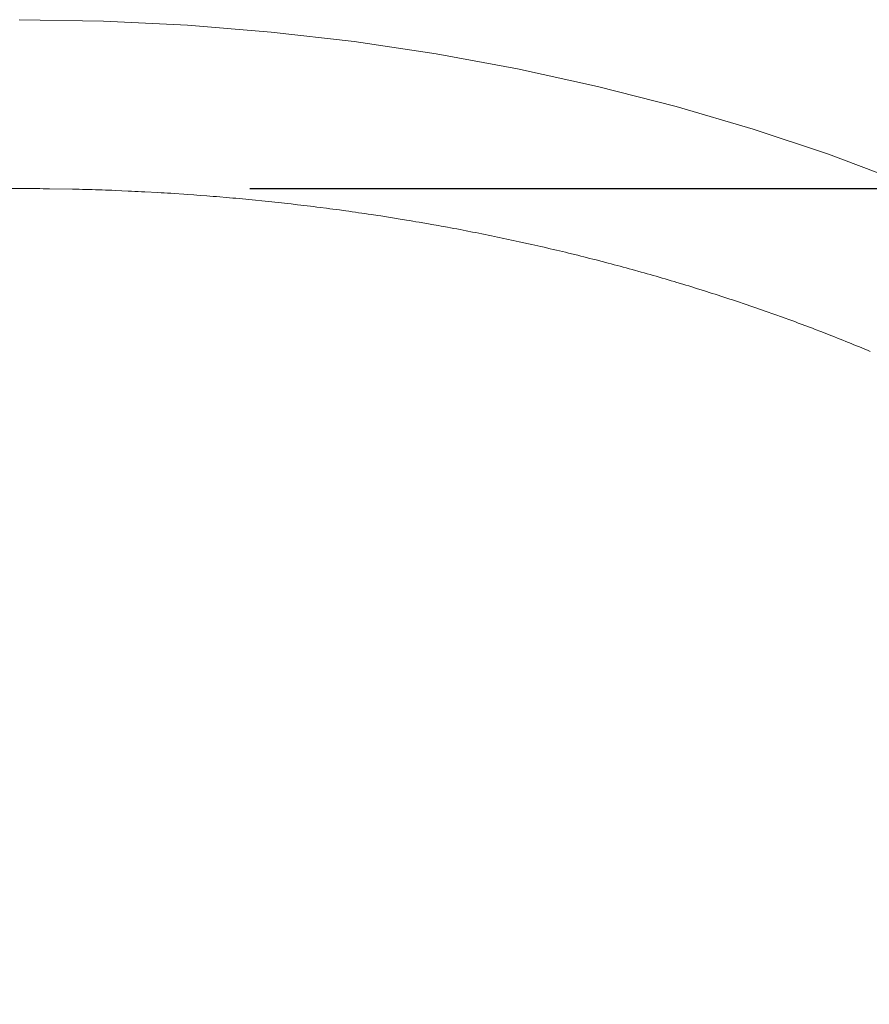
# Model space of a CAD drawing. Units: millimetres. Extents: x 386 to 2486, y 310 to 3280.
# Drawn here: x 1034 to 1186, y 2754 to 2930 of the extents above; entities that cross this region are included whole.
import ezdxf

# ---------------------------------------------------------------- set-up
doc = ezdxf.new("R2010")
doc.units = ezdxf.units.MM
doc.header["$LTSCALE"] = 10
doc.layers.add('寸法', color=3, linetype='Continuous', lineweight=20)
doc.layers.add('細線', color=7, linetype='Continuous', lineweight=9)
doc.styles.add('japanese', font='romans.shx', dxfattribs={"bigfont": 'bigfont.shx'})
doc.dimstyles.new('KIHON', dxfattribs={"dimscale": 10, "dimtxt": 2.5, "dimasz": 2.5, "dimexe": 0, "dimexo": 2, "dimgap": 1, "dimtad": 1, "dimdec": 0, "dimdsep": 46, "dimtxsty": 'japanese', "dimblk": 'OPEN30', "dimcen": 2.5, "dimadec": 0, "dimazin": 0, "dimtfac": 1, "dimtdec": 0, "dimtmove": 0, "dimatfit": 0, "dimfxl": 0, "dimarcsym": 0})

# ---------------------------------------------------------------- blocks, each defined once
blk = doc.blocks.new('_Open30')
at = {"color": 0, "linetype": 'ByBlock', "lineweight": -2}
for p, q in [((-1, 0.2679), (0, 0)), ((0, 0), (-1, -0.2679)), ((0, 0), (-1, 0))]:
    blk.add_line(p, q, dxfattribs=at)
blk = doc.blocks.new('*D15')
at = {"layer": 'Defpoints', "color": 0}
for p in [(1034.98, 2900.22), (1415.72, 2900.22), (1033.8, 2552.08)]:
    blk.add_point(p, dxfattribs=at)
at = {"layer": '寸法', "color": 0, "lineweight": -2}
for p, q in [((1074.98, 2900.22), (1415.72, 2900.22)), ((1415.72, 2577.08), (1415.72, 2875.22)), ((1073.8, 2552.08), (1415.72, 2552.08))]:
    blk.add_line(p, q, dxfattribs=at)
at = {"layer": '寸法', "color": 0, "lineweight": -2, "xscale": 25, "yscale": 25, "zscale": 25}
for p, rotation in [((1415.72, 2900.22), 90), ((1415.72, 2552.08), 270)]:
    blk.add_blockref('_Open30', p, dxfattribs=dict(at, rotation=rotation))
at = {"layer": '寸法', "color": 0, "lineweight": 5, "insert": (1393.22, 2726.15), "char_height": 25, "attachment_point": 5, "rotation": 90, "style": 'japanese'}
blk.add_mtext('348', dxfattribs=at)

msp = doc.modelspace()

# ---------------------------------------------------------------- linework, layer by layer
at = {"layer": '細線'}
for p, q in [((1033.6577667, 2930.4891895), (1048.7598212, 2930.2470077)), ((1048.7598212, 2930.2470077), (1063.8245394, 2929.5103713)), ((1063.8245394, 2929.5103713), (1078.8176122, 2928.2792804)), ((1078.8176122, 2928.2792804), (1093.7017031, 2926.5638259)), ((1093.7017031, 2926.5638259), (1108.4404849, 2924.3640077)), ((1108.4404849, 2924.3640077), (1122.9996485, 2921.6899168)), ((1122.9996485, 2921.6899168), (1137.3428667, 2918.5415531)), ((1137.3428667, 2918.5415531), (1151.4378485, 2914.9390986)), ((1151.4378485, 2914.9390986), (1165.2472576, 2910.8724622)), ((1165.2472576, 2910.8724622), (1178.7408212, 2906.3618259)), ((1178.7408212, 2906.3618259), (1191.8842303, 2901.4172804)), ((1031.4508849, 2900.2164622), (1035.5710031, 2900.2164622)), ((1035.5710031, 2900.2164622), (1036.1593031, 2900.2063713)), ((1036.1593031, 2900.2063713), (1037.3359031, 2900.2063713)), ((1037.3359031, 2900.2063713), (1037.9252122, 2900.1962804)), ((1037.9252122, 2900.1962804), (1038.5135122, 2900.1861895)), ((1038.5135122, 2900.1861895), (1039.1018122, 2900.1861895)), ((1039.1018122, 2900.1861895), (1043.2199122, 2900.1155531)), ((1043.2199122, 2900.1155531), (1043.8082122, 2900.0953713)), ((1043.8082122, 2900.0953713), (1044.3965122, 2900.0852804)), ((1044.3965122, 2900.0852804), (1044.9848122, 2900.0650986)), ((1044.9848122, 2900.0650986), (1045.5731122, 2900.0550077)), ((1045.5731122, 2900.0550077), (1046.1604031, 2900.0348259)), ((1046.1604031, 2900.0348259), (1046.7487031, 2900.0247349)), ((1046.7487031, 2900.0247349), (1047.335994, 2900.0045531)), ((1047.335994, 2900.0045531), (1047.924294, 2899.9843713)), ((1047.924294, 2899.9843713), (1048.5115849, 2899.9641895)), ((1048.5115849, 2899.9641895), (1049.0998849, 2899.9440077)), ((1049.0998849, 2899.9440077), (1050.2744667, 2899.903644)), ((1050.2744667, 2899.903644), (1050.8617576, 2899.8733713)), ((1050.8617576, 2899.8733713), (1052.0363394, 2899.8330077)), ((1052.0363394, 2899.8330077), (1053.2109212, 2899.7724622)), ((1053.2109212, 2899.7724622), (1053.7982122, 2899.7522804)), ((1053.7982122, 2899.7522804), (1054.384494, 2899.7220077)), ((1054.384494, 2899.7220077), (1054.9717849, 2899.6917349)), ((1054.9717849, 2899.6917349), (1055.5580667, 2899.6614622)), ((1055.5580667, 2899.6614622), (1056.1453576, 2899.6311895)), ((1056.1453576, 2899.6311895), (1058.4904849, 2899.5100986)), ((1058.4904849, 2899.5100986), (1059.0767667, 2899.4697349)), ((1059.0767667, 2899.4697349), (1059.6620394, 2899.4394622)), ((1059.6620394, 2899.4394622), (1060.2483212, 2899.3990986)), ((1060.2483212, 2899.3990986), (1060.833594, 2899.3688259)), ((1060.833594, 2899.3688259), (1061.4198758, 2899.3284622)), ((1061.4198758, 2899.3284622), (1063.175694, 2899.2073713)), ((1063.175694, 2899.2073713), (1063.7599576, 2899.1670077)), ((1063.7599576, 2899.1670077), (1064.9305031, 2899.0862804)), ((1064.9305031, 2899.0862804), (1065.5147667, 2899.0459168)), ((1065.5147667, 2899.0459168), (1066.0990303, 2898.9954622)), ((1066.0990303, 2898.9954622), (1067.2675576, 2898.9147349)), ((1067.2675576, 2898.9147349), (1067.8518212, 2898.8642804)), ((1067.8518212, 2898.8642804), (1068.4350758, 2898.8138259)), ((1068.4350758, 2898.8138259), (1069.0193394, 2898.7734622)), ((1069.0193394, 2898.7734622), (1071.3523576, 2898.571644)), ((1071.3523576, 2898.571644), (1071.9346031, 2898.5211895)), ((1071.9346031, 2898.5211895), (1072.5178576, 2898.4707349)), ((1072.5178576, 2898.4707349), (1073.1001031, 2898.4101895)), ((1073.1001031, 2898.4101895), (1074.264594, 2898.3092804)), ((1074.264594, 2898.3092804), (1074.8458303, 2898.2487349)), ((1074.8458303, 2898.2487349), (1075.4280758, 2898.1982804)), ((1075.4280758, 2898.1982804), (1077.7530212, 2897.9560986)), ((1077.7530212, 2897.9560986), (1080.6541576, 2897.6533713)), ((1080.6541576, 2897.6533713), (1081.2333758, 2897.5827349)), ((1081.2333758, 2897.5827349), (1082.3918122, 2897.461644)), ((1082.3918122, 2897.461644), (1083.5502485, 2897.3203713)), ((1083.5502485, 2897.3203713), (1084.1284576, 2897.2497349)), ((1084.1284576, 2897.2497349), (1084.7066667, 2897.1891895)), ((1084.7066667, 2897.1891895), (1085.2848758, 2897.1185531)), ((1085.2848758, 2897.1185531), (1085.8620758, 2897.0479168)), ((1085.8620758, 2897.0479168), (1086.4402849, 2896.9772804)), ((1086.4402849, 2896.9772804), (1087.0174849, 2896.906644)), ((1087.0174849, 2896.906644), (1087.5946849, 2896.8259168)), ((1087.5946849, 2896.8259168), (1088.7470667, 2896.684644)), ((1088.7470667, 2896.684644), (1089.3242667, 2896.6039168)), ((1089.3242667, 2896.6039168), (1089.8994485, 2896.5332804)), ((1089.8994485, 2896.5332804), (1090.4756394, 2896.4525531)), ((1090.4756394, 2896.4525531), (1091.0508212, 2896.3819168)), ((1091.0508212, 2896.3819168), (1092.2011849, 2896.2204622)), ((1092.2011849, 2896.2204622), (1092.7753576, 2896.1397349)), ((1092.7753576, 2896.1397349), (1093.3505394, 2896.0590077)), ((1093.3505394, 2896.0590077), (1093.9247122, 2895.9782804)), ((1093.9247122, 2895.9782804), (1094.4978758, 2895.8975531)), ((1094.4978758, 2895.8975531), (1095.0720485, 2895.8168259)), ((1095.0720485, 2895.8168259), (1095.6452122, 2895.7260077)), ((1095.6452122, 2895.7260077), (1096.2173667, 2895.6452804)), ((1096.2173667, 2895.6452804), (1096.7905303, 2895.5645531)), ((1096.7905303, 2895.5645531), (1097.9348394, 2895.3829168)), ((1097.9348394, 2895.3829168), (1098.506994, 2895.3021895)), ((1098.506994, 2895.3021895), (1100.2204303, 2895.0297349)), ((1100.2204303, 2895.0297349), (1101.9308394, 2894.7572804)), ((1101.9308394, 2894.7572804), (1103.069094, 2894.575644)), ((1103.069094, 2894.575644), (1103.6382212, 2894.4747349)), ((1103.6382212, 2894.4747349), (1104.2073485, 2894.3839168)), ((1104.2073485, 2894.3839168), (1104.7754667, 2894.2830077)), ((1104.7754667, 2894.2830077), (1105.3435849, 2894.1921895)), ((1105.3435849, 2894.1921895), (1107.0449122, 2893.8894622)), ((1107.0449122, 2893.8894622), (1107.6120212, 2893.798644)), ((1107.6120212, 2893.798644), (1108.7442212, 2893.5968259)), ((1108.7442212, 2893.5968259), (1109.3093122, 2893.4858259)), ((1109.3093122, 2893.4858259), (1110.439494, 2893.2840077)), ((1110.439494, 2893.2840077), (1111.0035758, 2893.1830986)), ((1111.0035758, 2893.1830986), (1111.5676576, 2893.0720986)), ((1111.5676576, 2893.0720986), (1112.1317394, 2892.9711895)), ((1112.1317394, 2892.9711895), (1112.6948122, 2892.8601895)), ((1112.6948122, 2892.8601895), (1113.2578849, 2892.7592804)), ((1113.2578849, 2892.7592804), (1113.8209576, 2892.6482804)), ((1113.8209576, 2892.6482804), (1114.9450849, 2892.4262804)), ((1114.9450849, 2892.4262804), (1115.5061394, 2892.3152804)), ((1115.5061394, 2892.3152804), (1116.0682031, 2892.2042804)), ((1116.0682031, 2892.2042804), (1116.6282485, 2892.0932804)), ((1116.6282485, 2892.0932804), (1117.1893031, 2891.9822804)), ((1117.1893031, 2891.9822804), (1117.7483394, 2891.8712804)), ((1117.7483394, 2891.8712804), (1118.3083849, 2891.7501895)), ((1118.3083849, 2891.7501895), (1119.4264576, 2891.5281895)), ((1119.4264576, 2891.5281895), (1120.5425122, 2891.2860077)), ((1120.5425122, 2891.2860077), (1121.1005394, 2891.1750077)), ((1121.1005394, 2891.1750077), (1122.2145758, 2890.9328259)), ((1122.2145758, 2890.9328259), (1122.7705849, 2890.8117349)), ((1122.7705849, 2890.8117349), (1123.326594, 2890.690644)), ((1123.326594, 2890.690644), (1124.991594, 2890.3273713)), ((1124.991594, 2890.3273713), (1125.5455849, 2890.2062804)), ((1125.5455849, 2890.2062804), (1126.0995758, 2890.0750986)), ((1126.0995758, 2890.0750986), (1126.6525576, 2889.9540077)), ((1126.6525576, 2889.9540077), (1127.2055394, 2889.8228259)), ((1127.2055394, 2889.8228259), (1127.7585212, 2889.7017349)), ((1127.7585212, 2889.7017349), (1128.8624667, 2889.4393713)), ((1128.8624667, 2889.4393713), (1129.4134303, 2889.3182804)), ((1129.4134303, 2889.3182804), (1129.9633849, 2889.1870986)), ((1129.9633849, 2889.1870986), (1130.5143485, 2889.0559168)), ((1130.5143485, 2889.0559168), (1131.0643031, 2888.9247349)), ((1131.0643031, 2888.9247349), (1131.6132485, 2888.7935531)), ((1131.6132485, 2888.7935531), (1132.162194, 2888.6522804)), ((1132.162194, 2888.6522804), (1133.8060031, 2888.2587349)), ((1133.8060031, 2888.2587349), (1134.3529303, 2888.1174622)), ((1134.3529303, 2888.1174622), (1134.8998576, 2887.9862804)), ((1134.8998576, 2887.9862804), (1135.991694, 2887.7037349)), ((1135.991694, 2887.7037349), (1136.5366031, 2887.5725531)), ((1136.5366031, 2887.5725531), (1137.0815122, 2887.4312804)), ((1137.0815122, 2887.4312804), (1138.1693122, 2887.1487349)), ((1138.1693122, 2887.1487349), (1139.255094, 2886.8661895)), ((1139.255094, 2886.8661895), (1139.7969758, 2886.7249168)), ((1139.7969758, 2886.7249168), (1140.3388576, 2886.5735531)), ((1140.3388576, 2886.5735531), (1141.4206031, 2886.2910077)), ((1141.4206031, 2886.2910077), (1141.9604667, 2886.139644)), ((1141.9604667, 2886.139644), (1142.5003303, 2885.9983713)), ((1142.5003303, 2885.9983713), (1143.0391849, 2885.8470077)), ((1143.0391849, 2885.8470077), (1143.5780394, 2885.7057349)), ((1143.5780394, 2885.7057349), (1145.1915758, 2885.251644)), ((1145.1915758, 2885.251644), (1145.7274031, 2885.1002804)), ((1145.7274031, 2885.1002804), (1146.2642394, 2884.9489168)), ((1146.2642394, 2884.9489168), (1146.7990576, 2884.7975531)), ((1146.7990576, 2884.7975531), (1147.3348849, 2884.6461895)), ((1147.3348849, 2884.6461895), (1147.868694, 2884.4948259)), ((1147.868694, 2884.4948259), (1148.4025031, 2884.3333713)), ((1148.4025031, 2884.3333713), (1148.9363122, 2884.1820077)), ((1148.9363122, 2884.1820077), (1149.4691122, 2884.030644)), ((1149.4691122, 2884.030644), (1150.0019122, 2883.8691895)), ((1150.0019122, 2883.8691895), (1150.5337031, 2883.7077349)), ((1150.5337031, 2883.7077349), (1151.0644849, 2883.5563713)), ((1151.0644849, 2883.5563713), (1151.5952667, 2883.3949168)), ((1151.5952667, 2883.3949168), (1152.6548122, 2883.0720077)), ((1152.6548122, 2883.0720077), (1153.1835758, 2882.920644)), ((1153.1835758, 2882.920644), (1153.7123394, 2882.7591895)), ((1153.7123394, 2882.7591895), (1154.240094, 2882.587644)), ((1154.240094, 2882.587644), (1154.7678485, 2882.4261895)), ((1154.7678485, 2882.4261895), (1155.294594, 2882.2647349)), ((1155.294594, 2882.2647349), (1156.3460667, 2881.9418259)), ((1156.3460667, 2881.9418259), (1156.8718031, 2881.7702804)), ((1156.8718031, 2881.7702804), (1157.3955212, 2881.6088259)), ((1157.3955212, 2881.6088259), (1157.9202485, 2881.4372804)), ((1157.9202485, 2881.4372804), (1158.4429576, 2881.2657349)), ((1158.4429576, 2881.2657349), (1158.9656667, 2881.1042804)), ((1158.9656667, 2881.1042804), (1159.4883758, 2880.9327349)), ((1159.4883758, 2880.9327349), (1160.0100758, 2880.7611895)), ((1160.0100758, 2880.7611895), (1161.0514576, 2880.4180986)), ((1161.0514576, 2880.4180986), (1161.5711394, 2880.2465531)), ((1161.5711394, 2880.2465531), (1162.6084849, 2879.9034622)), ((1162.6084849, 2879.9034622), (1163.6438122, 2879.5603713)), ((1163.6438122, 2879.5603713), (1164.1604667, 2879.3787349)), ((1164.1604667, 2879.3787349), (1164.6771212, 2879.2071895)), ((1164.6771212, 2879.2071895), (1165.1927667, 2879.0255531)), ((1165.1927667, 2879.0255531), (1165.7074031, 2878.8540077)), ((1165.7074031, 2878.8540077), (1166.2220394, 2878.6723713)), ((1166.2220394, 2878.6723713), (1166.7356667, 2878.4907349)), ((1166.7356667, 2878.4907349), (1167.2482849, 2878.3191895)), ((1167.2482849, 2878.3191895), (1167.7609031, 2878.1375531)), ((1167.7609031, 2878.1375531), (1168.7841212, 2877.7742804)), ((1168.7841212, 2877.7742804), (1169.2947212, 2877.592644)), ((1169.2947212, 2877.592644), (1170.3139031, 2877.2293713)), ((1170.3139031, 2877.2293713), (1170.8224849, 2877.037644)), ((1170.8224849, 2877.037644), (1171.8376303, 2876.6743713)), ((1171.8376303, 2876.6743713), (1172.344194, 2876.482644)), ((1172.344194, 2876.482644), (1172.8507576, 2876.3010077)), ((1172.8507576, 2876.3010077), (1173.3563122, 2876.1092804)), ((1173.3563122, 2876.1092804), (1173.8608576, 2875.927644)), ((1173.8608576, 2875.927644), (1175.3714667, 2875.3524622)), ((1175.3714667, 2875.3524622), (1175.8729849, 2875.1708259)), ((1175.8729849, 2875.1708259), (1176.3745031, 2874.9790986)), ((1176.3745031, 2874.9790986), (1177.3755212, 2874.595644)), ((1177.3755212, 2874.595644), (1177.8750212, 2874.3938259)), ((1177.8750212, 2874.3938259), (1178.8720031, 2874.0103713)), ((1178.8720031, 2874.0103713), (1179.3694849, 2873.818644)), ((1179.3694849, 2873.818644), (1179.8659576, 2873.6168259)), ((1179.8659576, 2873.6168259), (1180.3624303, 2873.4250986)), ((1180.3624303, 2873.4250986), (1180.857894, 2873.2232804)), ((1180.857894, 2873.2232804), (1181.3523485, 2873.0315531)), ((1181.3523485, 2873.0315531), (1181.8468031, 2872.8297349)), ((1181.8468031, 2872.8297349), (1182.3392394, 2872.6279168)), ((1182.3392394, 2872.6279168), (1182.8326849, 2872.4260986)), ((1182.8326849, 2872.4260986), (1183.3241122, 2872.2343713)), ((1183.3241122, 2872.2343713), (1183.8155394, 2872.0325531)), ((1183.8155394, 2872.0325531), (1184.3059576, 2871.8307349)), ((1184.3059576, 2871.8307349), (1185.2847758, 2871.4270986)), ((1185.2847758, 2871.4270986), (1185.7731758, 2871.2252804)), ((1185.7731758, 2871.2252804), (1186.2605667, 2871.0133713))]:
    msp.add_line(p, q, dxfattribs=at)

# ---------------------------------------------------------------- dimensions: what is measured, and where the dimension line sits
at = {"layer": '寸法', "lineweight": 5}
dim = msp.add_linear_dim(base=(1415.7201702, 2900.2164622), p1=(1033.8047727, 2552.0800986), p2=(1034.9823818, 2900.2164622), angle=270, dimstyle='KIHON', override={"dimexo": 4}, dxfattribs=at)
dim.commit()
dim.dimension.update_dxf_attribs({"geometry": '*D15', "text_midpoint": (1393.2201702, 2726.1482804)})

doc.saveas('drawing.dxf')
